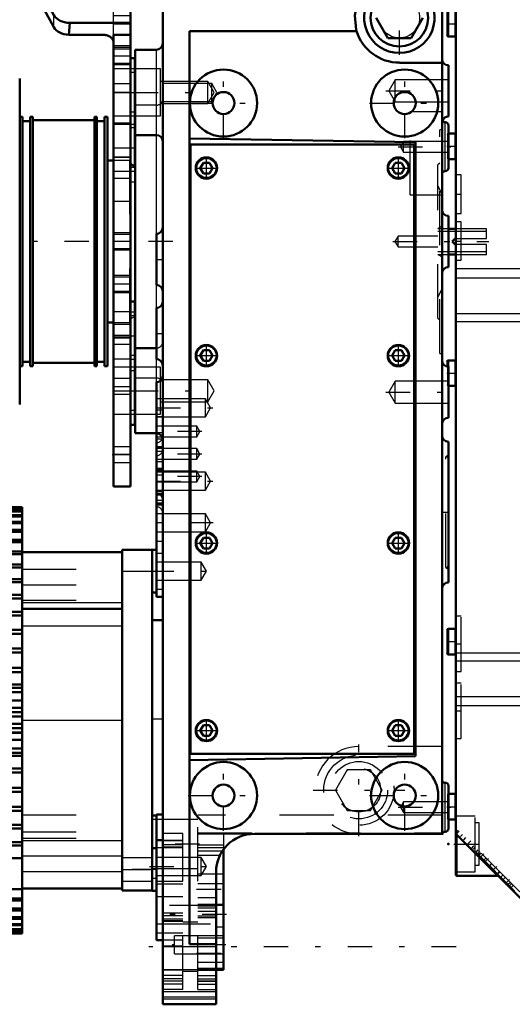
# Model space of a CAD drawing. Units: inches. Extents: x 14 to 182, y 16 to 170.
# Drawn here: x 66 to 75, y 124 to 143 of the extents above; entities that cross this region are included whole.
import ezdxf

# ---------------------------------------------------------------- set-up
doc = ezdxf.new("R2010")
doc.units = ezdxf.units.IN
doc.header["$MEASUREMENT"] = 0
doc.linetypes.add('Center', pattern=[1.5, 0.45, -0.5, 0.05, -0.5])
doc.linetypes.add('Dashed', pattern=[2, 1, -1])
for name, color, linetype, lineweight in [('2d ConnectionPoints', 7, 'Continuous', 50), ('AM_0', 7, 'Continuous', 50), ('AM_4', 3, 'Continuous', 25), ('AM_5', 3, 'Continuous', 25), ('AM_7', 7, 'Center', 25), ('AM_9', 6, 'Dashed', 25)]:
    doc.layers.add(name, color=color, linetype=linetype, lineweight=lineweight)

# ---------------------------------------------------------------- blocks, each defined once
blk = doc.blocks.new('92_SH4_L_L2_SPG_0_in_87WRK_1_1_GN_Wire_Rope_Hoist_900')
at = {"layer": 'AM_0'}
for p, q in [((65.915, 144.483), (65.915, 144.168)), ((65.915, 144.483), (66.348, 144.483)), ((67.529, 144.483), (68.238, 144.483)), ((68.238, 144.483), (68.238, 134.05)), ((65.915, 144.45), (65.92, 144.414)), ((66.821, 142.761), (65.936, 144.375)), ((65.917, 144.168), (65.915, 144.168)), ((65.959, 144.11), (66.821, 142.538)), ((67.115, 142.619), (67.097, 142.396)), ((67.115, 142.619), (68.238, 142.619)), ((67.097, 142.396), (67.726, 142.396)), ((68.238, 142.397), (67.923, 142.397)), ((67.923, 142.397), (67.923, 134.05)), ((68.316, 141.963), (68.238, 141.963)), ((68.316, 141.963), (68.316, 139.974)), ((68.316, 137.467), (68.238, 137.467)), ((68.316, 137.467), (68.316, 135.191)), ((68.238, 136.805), (67.923, 136.805)), ((68.238, 135.191), (68.316, 135.191)), ((68.238, 134.05), (67.923, 134.05))]:
    blk.add_line(p, q, dxfattribs=at)
for points in [[(65.917, 144.168), (65.925, 144.159), (65.936, 144.145)], [(65.959, 144.11), (65.952, 144.122), (65.946, 144.132), (65.939, 144.141), (65.936, 144.145)], [(67.726, 142.396), (67.743, 142.395), (67.76, 142.394), (67.777, 142.391), (67.793, 142.388), (67.809, 142.383), (67.824, 142.377), (67.839, 142.371), (67.852, 142.363), (67.865, 142.355), (67.877, 142.346), (67.887, 142.337), (67.896, 142.326), (67.904, 142.316), (67.911, 142.304), (67.916, 142.293), (67.92, 142.281), (67.922, 142.269), (67.923, 142.257)]]:
    blk.add_lwpolyline(points, dxfattribs=at)
for centre, major_axis, start_param, end_param in [((66.23, 144.455), (0.315, 0), 3.329521, 3.511013), ((67.115, 142.841), (0.315, 0), 3.511013, 4.712389), ((67.115, 142.618), (-0.315, 0), 0.36942, 1.51504)]:
    blk.add_ellipse(centre, major_axis=major_axis, ratio=0.706008, start_param=start_param, end_param=end_param, dxfattribs=at)
at = {"layer": 'AM_4'}
for p, q in [((65.92, 144.414), (68.238, 144.414)), ((65.936, 144.145), (65.936, 144.375)), ((66.821, 142.538), (66.821, 142.761)), ((68.238, 142.196), (67.923, 142.196)), ((68.238, 141.855), (67.923, 141.855)), ((68.316, 140.967), (68.238, 140.967)), ((68.316, 136.469), (68.238, 136.469)), ((68.316, 135.453), (68.238, 135.453)), ((68.238, 134.64), (67.923, 134.64))]:
    blk.add_line(p, q, dxfattribs=at)
at = {"layer": 'AM_5'}
for p, q in [((68.238, 142.16), (67.923, 142.16)), ((68.238, 141.845), (67.923, 141.845)), ((68.238, 138.735), (67.923, 138.735)), ((68.238, 138.42), (67.923, 138.42)), ((68.238, 137.947), (67.923, 137.947)), ((68.238, 137.632), (67.923, 137.632))]:
    blk.add_line(p, q, dxfattribs=at)
at = {"layer": 'AM_7'}
for p, q in [((68.253, 142.002), (67.907, 142.002)), ((67.907, 141.333), (68.32, 141.333)), ((67.907, 140.309), (68.32, 140.309)), ((68.253, 138.577), (67.907, 138.577)), ((68.253, 137.79), (67.907, 137.79)), ((67.907, 136.845), (68.253, 136.845)), ((68.234, 136.837), (68.32, 136.837)), ((67.907, 135.9), (68.253, 135.9)), ((67.907, 135.821), (68.32, 135.821)), ((67.907, 134.64), (68.253, 134.64))]:
    blk.add_line(p, q, dxfattribs=at)
at = {"layer": 'AM_9'}
for p, q in [((66.604, 144.483), (66.604, 144.168)), ((66.623, 144.483), (66.623, 144.168)), ((67.253, 144.168), (67.253, 144.483)), ((67.273, 144.168), (67.273, 144.483)), ((68.238, 144.168), (65.917, 144.168)), ((65.959, 144.11), (67.726, 144.11)), ((67.726, 144.168), (67.726, 142.396)), ((67.923, 142.397), (67.923, 143.971)), ((68.238, 142.75), (67.923, 142.75)), ((68.238, 142.593), (67.923, 142.593)), ((68.238, 142.192), (67.923, 142.192)), ((68.238, 142.133), (67.923, 142.133)), ((67.923, 141.871), (68.238, 141.871)), ((68.316, 141.766), (67.923, 141.766)), ((68.316, 141.7), (68.238, 141.7)), ((68.238, 141.49), (67.923, 141.49)), ((68.238, 141.333), (67.923, 141.333)), ((67.923, 140.9), (68.316, 140.9)), ((68.238, 140.762), (67.923, 140.762)), ((68.316, 140.742), (67.923, 140.742)), ((68.316, 140.676), (68.238, 140.676)), ((68.238, 140.136), (67.923, 140.136)), ((68.238, 140.131), (67.923, 140.131)), ((68.316, 139.943), (68.238, 139.943)), ((68.316, 139.974), (68.316, 139.679)), ((67.923, 139.876), (68.316, 139.876)), ((68.238, 139.739), (67.923, 139.739)), ((68.238, 139.679), (68.316, 139.679)), ((67.923, 139.325), (68.238, 139.325)), ((68.238, 138.708), (67.923, 138.708)), ((67.923, 138.446), (68.238, 138.446)), ((68.238, 137.921), (67.923, 137.921)), ((67.923, 137.659), (68.238, 137.659)), ((68.238, 137.278), (67.923, 137.278)), ((68.316, 137.27), (68.238, 137.27)), ((68.316, 137.205), (68.238, 137.205)), ((68.238, 137.047), (67.923, 137.047)), ((68.238, 136.677), (67.923, 136.677)), ((67.923, 136.412), (68.238, 136.412)), ((68.238, 136.404), (68.316, 136.404)), ((68.316, 136.254), (67.923, 136.254)), ((68.316, 136.19), (68.238, 136.19)), ((68.238, 136.046), (67.923, 136.046)), ((67.923, 135.754), (68.238, 135.754)), ((67.923, 135.388), (68.316, 135.388)), ((68.238, 134.786), (67.923, 134.786)), ((67.923, 134.494), (68.238, 134.494))]:
    blk.add_line(p, q, dxfattribs=at)
blk.add_arc((67.726, 143.971), 0.197, 0, 90, dxfattribs=at)
blk.add_ellipse((67.726, 143.971), major_axis=(-0.197, 0), ratio=0.708204, start_param=3.141593, end_param=4.712389, dxfattribs=at)
blk = doc.blocks.new('95_GK_SH4_YAL_0_in_87WRK_1_1_GN_Wire_Rope_Hoist_900')
at = {"layer": 'AM_0'}
for p, q in [((74.245, 126.874), (74.245, 143.311)), ((74.088, 142.818), (74.088, 142.385)), ((74.107, 142.366), (74.226, 142.366)), ((74.226, 140.574), (74.108, 140.574)), ((74.108, 140.102), (74.226, 140.102)), ((74.088, 136.362), (74.088, 136.267)), ((74.226, 136.381), (74.107, 136.381)), ((74.108, 135.909), (74.226, 135.909)), ((74.088, 131.401), (74.088, 130.968)), ((74.226, 131.421), (74.107, 131.421)), ((74.107, 130.948), (74.226, 130.948)), ((74.226, 128.37), (74.108, 128.37)), ((74.108, 127.897), (74.226, 127.897)), ((76.711, 125.169), (74.251, 127.629)), ((74.265, 126.854), (75.026, 126.854))]:
    blk.add_line(p, q, dxfattribs=at)
blk.add_lwpolyline([(74.245, 127.643), (74.246, 127.636), (74.25, 127.63), (74.251, 127.629)], dxfattribs=at)
for centre, start, end in [((74.107, 142.385), 180, 270), ((74.226, 142.346), 0, 90), ((74.226, 140.594), 270, 0), ((74.226, 140.082), 0, 90), ((74.107, 136.362), 90, 180), ((74.226, 136.401), 270, 0), ((74.226, 135.889), 360, 90), ((74.107, 131.401), 90, 180), ((74.226, 131.44), 270, 0), ((74.107, 130.968), 180, 270), ((74.226, 130.929), 0, 90), ((74.226, 128.389), 270, 0), ((74.226, 127.877), 360, 90), ((74.265, 126.874), 180, 270)]:
    blk.add_arc(centre, 0.0197, start, end, dxfattribs=at)
at = {"layer": 'AM_4'}
for p, q in [((74.107, 142.838), (74.107, 142.366)), ((74.226, 142.838), (74.226, 142.366)), ((74.226, 140.574), (74.226, 140.102)), ((74.245, 138.076), (77.237, 138.076)), ((74.245, 137.909), (77.237, 137.909)), ((74.245, 137.249), (77.237, 137.249)), ((74.245, 137.101), (77.237, 137.101)), ((74.107, 136.381), (74.107, 136.265)), ((74.226, 136.381), (74.226, 135.909)), ((74.107, 131.421), (74.107, 130.948)), ((74.226, 131.421), (74.226, 130.948)), ((74.245, 130.977), (77.237, 130.977)), ((74.245, 130.829), (77.237, 130.829)), ((74.245, 130.169), (77.237, 130.169)), ((74.245, 130.002), (77.237, 130.002)), ((74.226, 128.37), (74.226, 127.897)), ((74.265, 127.615), (74.265, 126.854))]:
    blk.add_line(p, q, dxfattribs=at)
at = {"layer": 'AM_7'}
for p, q in [((74.08, 142.602), (74.253, 142.602)), ((74.08, 140.338), (74.253, 140.338)), ((74.24, 139.452), (74.349, 139.452)), ((74.24, 138.586), (74.349, 138.586)), ((74.08, 136.145), (74.253, 136.145)), ((74.08, 131.185), (74.253, 131.185)), ((74.24, 131.145), (74.349, 131.145)), ((74.24, 129.905), (74.349, 129.905)), ((74.08, 128.133), (74.253, 128.133)), ((74.206, 127.444), (75.072, 127.444)), ((74.459, 127.443), (74.52, 127.505)), ((74.702, 127.2), (74.763, 127.261)), ((74.784, 127.118), (74.846, 127.179)), ((74.937, 126.965), (74.999, 127.026)), ((75.173, 126.729), (75.234, 126.791))]:
    blk.add_line(p, q, dxfattribs=at)
at = {"layer": 'AM_9'}
for p, q in [((74.088, 140.555), (74.088, 140.122)), ((74.107, 140.574), (74.107, 140.102)), ((74.344, 139.807), (74.245, 139.807)), ((74.344, 139.098), (74.344, 139.807)), ((74.245, 139.098), (74.344, 139.098)), ((74.344, 138.94), (74.245, 138.94)), ((74.344, 138.232), (74.344, 138.94)), ((74.245, 138.232), (74.344, 138.232)), ((74.088, 136.267), (74.088, 135.929)), ((74.107, 136.265), (74.107, 135.909)), ((74.344, 131.657), (74.245, 131.657)), ((74.344, 130.633), (74.344, 131.657)), ((74.245, 130.633), (74.344, 130.633)), ((74.344, 130.417), (74.245, 130.417)), ((74.344, 129.393), (74.344, 130.417)), ((74.245, 129.393), (74.344, 129.393)), ((74.088, 128.35), (74.088, 127.917)), ((74.107, 128.37), (74.107, 127.897)), ((74.6, 127.956), (74.245, 127.956)), ((74.6, 126.933), (74.6, 127.956)), ((74.678, 127.838), (74.6, 127.838)), ((74.678, 127.051), (74.678, 127.838)), ((74.29, 127.701), (74.245, 127.656)), ((74.307, 127.684), (74.251, 127.629)), ((74.265, 127.676), (74.265, 127.615)), ((76.842, 125.149), (74.29, 127.701)), ((74.369, 127.621), (74.328, 127.58)), ((76.745, 125.163), (74.328, 127.58)), ((74.426, 127.564), (74.385, 127.523)), ((74.538, 127.37), (74.58, 127.411)), ((74.603, 127.388), (74.562, 127.346)), ((74.653, 127.338), (74.612, 127.296)), ((74.688, 127.303), (74.647, 127.261)), ((74.709, 127.282), (74.667, 127.24)), ((74.763, 127.144), (74.805, 127.186)), ((74.6, 127.051), (74.678, 127.051)), ((74.905, 127.086), (74.864, 127.044)), ((74.245, 126.933), (74.6, 126.933)), ((75.013, 126.895), (75.054, 126.937)), ((75.017, 126.891), (75.058, 126.932)), ((75.026, 126.854), (75.033, 126.854)), ((75.033, 126.875), (75.033, 126.854)), ((75.118, 126.873), (75.077, 126.831)), ((75.159, 126.832), (75.117, 126.791)), ((75.255, 126.736), (75.213, 126.695)), ((75.234, 126.674), (75.276, 126.715)), ((75.31, 126.681), (75.269, 126.639))]:
    blk.add_line(p, q, dxfattribs=at)
for centre, start, end in [((74.107, 140.555), 90, 180), ((74.107, 140.122), 180, 270), ((74.107, 135.929), 180, 270), ((74.107, 128.35), 90, 180), ((74.107, 127.917), 180, 270)]:
    blk.add_arc(centre, 0.0197, start, end, dxfattribs=at)
blk = doc.blocks.new('96_SH3_20_H33_50HZ_400V_M_0_in_87WRK_1_1_GN_Wire_Rope_Hoist_900')
at = {"layer": 'AM_0'}
for p, q in [((58.651, 133.746), (50.569, 133.588)), ((58.651, 125.714), (58.651, 133.746)), ((66.234, 133.667), (58.651, 133.667)), ((58.651, 133.667), (66.234, 133.667)), ((58.651, 133.653), (66.234, 133.653)), ((58.651, 133.646), (66.234, 133.646)), ((58.651, 133.603), (66.234, 133.603)), ((58.651, 133.589), (66.234, 133.589)), ((66.234, 129.132), (66.234, 133.667)), ((58.651, 133.519), (66.234, 133.519)), ((58.651, 133.497), (66.234, 133.497)), ((58.651, 133.4), (66.234, 133.4)), ((58.651, 133.371), (66.234, 133.371)), ((58.651, 133.248), (66.234, 133.248)), ((58.651, 133.212), (66.234, 133.212)), ((58.651, 133.064), (66.234, 133.064)), ((58.651, 133.022), (66.234, 133.022)), ((49.99, 126.463), (49.99, 132.997)), ((58.651, 132.85), (66.234, 132.85)), ((66.234, 132.84), (68.084, 132.84)), ((68.084, 132.878), (68.636, 132.878)), ((68.084, 126.583), (68.084, 132.878)), ((68.636, 126.58), (68.636, 132.88)), ((68.714, 132.88), (68.636, 132.88)), ((58.651, 132.801), (66.234, 132.801)), ((58.651, 132.608), (66.234, 132.608)), ((58.651, 132.553), (66.234, 132.553)), ((58.651, 132.339), (66.234, 132.339)), ((58.651, 132.28), (66.234, 132.28)), ((68.636, 132.092), (68.714, 132.092)), ((58.651, 132.047), (66.234, 132.047)), ((58.651, 131.983), (66.234, 131.983)), ((49.99, 131.877), (49.95, 131.877)), ((49.95, 129.927), (49.95, 131.876)), ((58.651, 131.734), (66.234, 131.734)), ((66.234, 131.789), (68.084, 131.789)), ((58.651, 131.666), (66.234, 131.666)), ((58.651, 131.403), (66.234, 131.403)), ((58.651, 131.331), (66.234, 131.331)), ((58.651, 131.056), (66.234, 131.056)), ((58.651, 130.982), (66.234, 130.982)), ((58.651, 130.698), (66.234, 130.698)), ((58.651, 130.621), (66.234, 130.621)), ((58.651, 130.39), (66.234, 130.39)), ((58.651, 130.331), (66.234, 130.331)), ((58.651, 130.253), (66.234, 130.253)), ((58.651, 130.096), (66.234, 130.096)), ((49.95, 129.927), (49.99, 129.927)), ((58.651, 129.962), (66.234, 129.962)), ((58.651, 129.958), (66.234, 129.958)), ((58.651, 129.88), (66.234, 129.88)), ((58.651, 129.799), (66.234, 129.799)), ((58.651, 129.664), (66.234, 129.664)), ((58.651, 129.584), (66.234, 129.584)), ((49.95, 127.584), (49.95, 129.533)), ((49.95, 129.533), (49.99, 129.533)), ((58.651, 129.505), (66.234, 129.505)), ((58.651, 129.501), (66.234, 129.501)), ((58.651, 129.367), (66.234, 129.367)), ((58.651, 129.21), (66.234, 129.21)), ((58.651, 129.132), (66.234, 129.132)), ((58.651, 129.073), (66.234, 129.073)), ((66.234, 125.793), (66.234, 129.129)), ((58.651, 128.842), (66.234, 128.842)), ((58.651, 128.765), (66.234, 128.765)), ((58.651, 128.481), (66.234, 128.481)), ((58.651, 128.407), (66.234, 128.407)), ((58.651, 128.132), (66.234, 128.132)), ((58.651, 128.06), (66.234, 128.06)), ((58.651, 127.797), (66.234, 127.797)), ((58.651, 127.729), (66.234, 127.729)), ((49.95, 127.583), (49.99, 127.583)), ((58.651, 127.48), (66.234, 127.48)), ((58.651, 127.416), (66.234, 127.416)), ((68.714, 127.368), (68.636, 127.368)), ((58.651, 127.183), (66.234, 127.183)), ((58.651, 126.612), (66.234, 126.612)), ((66.234, 126.62), (68.084, 126.62)), ((68.084, 126.583), (68.636, 126.583)), ((68.636, 126.58), (68.714, 126.58)), ((58.651, 126.44), (66.234, 126.44)), ((58.651, 126.398), (66.234, 126.398)), ((58.651, 126.25), (66.234, 126.25)), ((58.651, 126.214), (66.234, 126.214)), ((58.651, 126.091), (66.234, 126.091)), ((58.651, 126.061), (66.234, 126.061)), ((58.651, 125.964), (66.234, 125.964)), ((58.651, 125.942), (66.234, 125.942)), ((50.569, 125.872), (58.651, 125.714)), ((58.651, 125.872), (66.234, 125.872)), ((58.651, 125.857), (66.234, 125.857)), ((58.651, 125.815), (66.234, 125.815)), ((58.651, 125.808), (66.234, 125.808)), ((58.651, 125.793), (66.234, 125.793)), ((58.651, 125.793), (66.234, 125.793))]:
    blk.add_line(p, q, dxfattribs=at)
for centre, start, end in [((50.58, 132.997), 91.1201, 180), ((50.58, 126.463), 180, 268.8799)]:
    blk.add_arc(centre, 0.591, start, end, dxfattribs=at)
at = {"layer": 'AM_4'}
for p, q in [((50.569, 125.872), (50.569, 133.588)), ((68.084, 132.484), (68.636, 132.484)), ((66.234, 131.907), (68.084, 131.907)), ((49.95, 131.876), (49.99, 131.876)), ((66.234, 131.474), (68.084, 131.474)), ((49.95, 130.016), (49.99, 130.016)), ((66.234, 129.73), (68.084, 129.73)), ((49.95, 129.444), (49.99, 129.444)), ((49.95, 127.584), (49.99, 127.584)), ((66.234, 127.509), (68.084, 127.509)), ((66.234, 127.228), (68.084, 127.228)), ((66.234, 126.935), (68.084, 126.935)), ((68.084, 126.976), (68.636, 126.976))]:
    blk.add_line(p, q, dxfattribs=at)
at = {"layer": 'AM_7'}
for p, q in [((49.557, 129.73), (59.084, 129.73)), ((68.718, 126.974), (68.057, 126.974))]:
    blk.add_line(p, q, dxfattribs=at)
at = {"layer": 'AM_9'}
for p, q in [((58.651, 133.653), (66.234, 133.653)), ((58.651, 133.645), (66.234, 133.645)), ((58.651, 133.603), (66.234, 133.603)), ((58.651, 133.588), (66.234, 133.588)), ((58.651, 133.518), (66.234, 133.518)), ((58.651, 133.496), (66.234, 133.496)), ((58.651, 133.399), (66.234, 133.399)), ((58.651, 133.37), (66.234, 133.37)), ((58.651, 133.247), (66.234, 133.247)), ((58.651, 133.211), (66.234, 133.211)), ((58.651, 133.062), (66.234, 133.062)), ((58.651, 133.02), (66.234, 133.02)), ((58.651, 132.859), (66.234, 132.859)), ((58.651, 132.853), (66.234, 132.853)), ((58.651, 132.852), (66.234, 132.852)), ((58.651, 132.848), (66.234, 132.848)), ((58.651, 132.837), (66.234, 132.837)), ((58.651, 132.837), (66.234, 132.837)), ((58.651, 132.818), (66.234, 132.818)), ((58.651, 132.818), (66.234, 132.818)), ((58.651, 132.787), (66.234, 132.787)), ((58.651, 132.787), (66.234, 132.787)), ((58.651, 132.756), (66.234, 132.756)), ((58.651, 132.755), (66.234, 132.755)), ((58.651, 132.71), (66.234, 132.71)), ((58.651, 132.709), (66.234, 132.709)), ((58.651, 132.666), (66.234, 132.666)), ((58.651, 132.665), (66.234, 132.665)), ((50.029, 132.511), (49.99, 132.511)), ((50.029, 132.511), (49.99, 132.511)), ((50.029, 126.949), (50.029, 132.511)), ((58.651, 132.605), (66.234, 132.605)), ((58.651, 132.604), (66.234, 132.604)), ((58.651, 132.549), (66.234, 132.549)), ((58.651, 132.548), (66.234, 132.548)), ((58.651, 132.474), (66.234, 132.474)), ((58.651, 132.473), (66.234, 132.473)), ((66.234, 132.525), (68.084, 132.525)), ((50.029, 132.433), (49.99, 132.433)), ((58.651, 132.407), (66.234, 132.407)), ((58.651, 132.406), (66.234, 132.406)), ((58.651, 132.319), (66.234, 132.319)), ((58.651, 132.317), (66.234, 132.317)), ((58.651, 132.277), (66.234, 132.277)), ((50.029, 132.195), (49.99, 132.195)), ((50.029, 132.117), (49.99, 132.117)), ((58.651, 132.241), (66.234, 132.241)), ((58.651, 132.239), (66.234, 132.239)), ((58.651, 132.14), (66.234, 132.14)), ((66.234, 132.232), (68.084, 132.232)), ((58.651, 132.052), (66.234, 132.052)), ((58.651, 132.044), (66.234, 132.044)), ((58.651, 131.98), (66.234, 131.98)), ((58.651, 131.939), (66.234, 131.939)), ((66.234, 131.951), (68.084, 131.951)), ((49.95, 131.798), (49.99, 131.798)), ((58.651, 131.842), (66.234, 131.842)), ((58.651, 131.731), (66.234, 131.731)), ((49.95, 131.56), (49.99, 131.56)), ((58.651, 131.718), (66.234, 131.718)), ((58.651, 131.716), (66.234, 131.716)), ((58.651, 131.663), (66.234, 131.663)), ((58.651, 131.613), (66.234, 131.613)), ((58.651, 131.611), (66.234, 131.611)), ((49.95, 131.482), (49.99, 131.482)), ((58.651, 131.479), (66.234, 131.479)), ((58.651, 131.477), (66.234, 131.477)), ((58.651, 131.4), (66.234, 131.4)), ((58.651, 131.366), (66.234, 131.366)), ((58.651, 131.364), (66.234, 131.364)), ((49.99, 131.239), (49.95, 131.239)), ((49.95, 131.238), (49.99, 131.238)), ((58.651, 131.328), (66.234, 131.328)), ((58.651, 131.225), (66.234, 131.225)), ((58.651, 131.223), (66.234, 131.223)), ((49.95, 131.16), (49.99, 131.16)), ((58.651, 131.105), (66.234, 131.105)), ((58.651, 131.103), (66.234, 131.103)), ((58.651, 131.053), (66.234, 131.053)), ((49.95, 130.919), (49.99, 130.919)), ((49.95, 130.842), (49.99, 130.842)), ((58.651, 130.979), (66.234, 130.979)), ((58.651, 130.957), (66.234, 130.957)), ((58.651, 130.954), (66.234, 130.954)), ((58.651, 130.832), (66.234, 130.832)), ((58.651, 130.83), (66.234, 130.83)), ((58.651, 130.695), (66.234, 130.695)), ((58.651, 130.677), (66.234, 130.677)), ((58.651, 130.675), (66.234, 130.675)), ((49.99, 130.588), (49.95, 130.588)), ((49.95, 130.584), (49.99, 130.584)), ((49.95, 130.51), (49.99, 130.51)), ((58.651, 130.618), (66.234, 130.618)), ((58.651, 130.548), (66.234, 130.548)), ((58.651, 130.546), (66.234, 130.546)), ((58.651, 130.387), (66.234, 130.387)), ((58.651, 130.328), (66.234, 130.328)), ((49.95, 130.252), (49.99, 130.252)), ((49.95, 130.183), (49.99, 130.183)), ((58.651, 130.257), (66.234, 130.257)), ((58.651, 130.255), (66.234, 130.255)), ((58.651, 130.25), (66.234, 130.25)), ((58.651, 130.093), (66.234, 130.093)), ((49.95, 130.032), (49.99, 130.032)), ((49.95, 130.021), (49.99, 130.021)), ((49.95, 129.994), (49.99, 129.994)), ((49.95, 129.988), (49.99, 129.988)), ((49.95, 129.969), (49.99, 129.969)), ((50.029, 130.014), (49.99, 130.014)), ((50.029, 130.006), (49.99, 130.006)), ((50.029, 129.997), (49.99, 129.997)), ((50.029, 129.927), (49.99, 129.927)), ((58.651, 129.959), (66.234, 129.959)), ((58.651, 129.955), (66.234, 129.955)), ((58.651, 129.877), (66.234, 129.877)), ((58.651, 129.796), (66.234, 129.796)), ((58.651, 129.662), (66.234, 129.662)), ((58.651, 129.581), (66.234, 129.581)), ((49.95, 129.491), (49.99, 129.491)), ((49.95, 129.472), (49.99, 129.472)), ((49.95, 129.466), (49.99, 129.466)), ((49.95, 129.44), (49.99, 129.44)), ((49.95, 129.428), (49.99, 129.428)), ((50.029, 129.533), (49.99, 129.533)), ((50.029, 129.463), (49.99, 129.463)), ((49.99, 129.455), (50.029, 129.455)), ((50.029, 129.447), (49.99, 129.447)), ((58.651, 129.502), (66.234, 129.502)), ((58.651, 129.498), (66.234, 129.498)), ((58.651, 129.364), (66.234, 129.364)), ((66.234, 129.364), (66.234, 129.38)), ((49.95, 129.277), (49.99, 129.277)), ((49.95, 129.208), (49.99, 129.208)), ((58.651, 129.207), (66.234, 129.207)), ((58.651, 129.205), (66.234, 129.205)), ((58.651, 129.203), (66.234, 129.203)), ((58.651, 129.129), (66.234, 129.129)), ((58.651, 129.071), (66.234, 129.071)), ((49.95, 128.951), (49.99, 128.951)), ((49.95, 128.876), (49.99, 128.876)), ((49.95, 128.872), (49.99, 128.872)), ((58.651, 128.914), (66.234, 128.914)), ((58.651, 128.912), (66.234, 128.912)), ((58.651, 128.839), (66.234, 128.839)), ((58.651, 128.785), (66.234, 128.785)), ((58.651, 128.783), (66.234, 128.783)), ((58.651, 128.762), (66.234, 128.762)), ((49.95, 128.618), (49.99, 128.618)), ((49.95, 128.541), (49.99, 128.541)), ((58.651, 128.631), (66.234, 128.631)), ((58.651, 128.628), (66.234, 128.628)), ((58.651, 128.506), (66.234, 128.506)), ((58.651, 128.504), (66.234, 128.504)), ((58.651, 128.478), (66.234, 128.478)), ((49.95, 128.3), (49.99, 128.3)), ((58.651, 128.404), (66.234, 128.404)), ((58.651, 128.357), (66.234, 128.357)), ((58.651, 128.355), (66.234, 128.355)), ((49.95, 128.222), (49.99, 128.222)), ((49.95, 128.221), (49.99, 128.221)), ((58.651, 128.238), (66.234, 128.238)), ((58.651, 128.235), (66.234, 128.235)), ((58.651, 128.129), (66.234, 128.129)), ((58.651, 128.096), (66.234, 128.096)), ((58.651, 128.094), (66.234, 128.094)), ((49.95, 127.978), (49.99, 127.978)), ((58.651, 128.057), (66.234, 128.057)), ((58.651, 127.983), (66.234, 127.983)), ((58.651, 127.981), (66.234, 127.981)), ((66.234, 127.986), (68.084, 127.986)), ((49.95, 127.9), (49.99, 127.9)), ((58.651, 127.85), (66.234, 127.85)), ((58.651, 127.848), (66.234, 127.848)), ((58.651, 127.794), (66.234, 127.794)), ((58.651, 127.744), (66.234, 127.744)), ((58.651, 127.742), (66.234, 127.742)), ((58.651, 127.726), (66.234, 127.726)), ((49.95, 127.662), (49.99, 127.662)), ((58.651, 127.618), (66.234, 127.618)), ((66.234, 127.671), (68.084, 127.671)), ((66.234, 127.553), (68.084, 127.553)), ((58.651, 127.521), (66.234, 127.521)), ((58.651, 127.477), (66.234, 127.477)), ((58.651, 127.413), (66.234, 127.413)), ((58.651, 127.408), (66.234, 127.408)), ((50.029, 127.343), (49.99, 127.343)), ((50.029, 127.265), (49.99, 127.265)), ((58.651, 127.32), (66.234, 127.32)), ((58.651, 127.221), (66.234, 127.221)), ((58.651, 127.219), (66.234, 127.219)), ((58.651, 127.181), (66.234, 127.181)), ((68.636, 127.191), (68.084, 127.191)), ((50.029, 127.028), (49.99, 127.028)), ((58.651, 127.143), (66.234, 127.143)), ((58.651, 127.141), (66.234, 127.141)), ((58.651, 127.121), (66.234, 127.121)), ((58.651, 127.054), (66.234, 127.054)), ((58.651, 127.053), (66.234, 127.053)), ((50.029, 126.949), (49.99, 126.949)), ((49.99, 126.949), (50.029, 126.949)), ((58.651, 126.987), (66.234, 126.987)), ((58.651, 126.986), (66.234, 126.986)), ((58.651, 126.912), (66.234, 126.912)), ((58.651, 126.911), (66.234, 126.911)), ((58.651, 126.907), (66.234, 126.907)), ((58.651, 126.856), (66.234, 126.856)), ((58.651, 126.855), (66.234, 126.855)), ((58.651, 126.853), (66.234, 126.853)), ((58.651, 126.795), (66.234, 126.795)), ((58.651, 126.795), (66.234, 126.795)), ((58.651, 126.751), (66.234, 126.751)), ((58.651, 126.751), (66.234, 126.751)), ((58.651, 126.705), (66.234, 126.705)), ((58.651, 126.705), (66.234, 126.705)), ((58.651, 126.674), (66.234, 126.674)), ((58.651, 126.673), (66.234, 126.673)), ((58.651, 126.659), (66.234, 126.659)), ((58.651, 126.643), (66.234, 126.643)), ((58.651, 126.642), (66.234, 126.642)), ((68.084, 126.758), (68.636, 126.758)), ((58.651, 126.623), (66.234, 126.623)), ((58.651, 126.623), (66.234, 126.623)), ((58.651, 126.61), (66.234, 126.61)), ((58.651, 126.608), (66.234, 126.608)), ((58.651, 126.608), (66.234, 126.608)), ((58.651, 126.601), (66.234, 126.601)), ((58.651, 126.439), (66.234, 126.439)), ((58.651, 126.396), (66.234, 126.396)), ((58.651, 126.248), (66.234, 126.248)), ((58.651, 126.212), (66.234, 126.212)), ((58.651, 126.089), (66.234, 126.089)), ((58.651, 126.06), (66.234, 126.06)), ((58.651, 125.963), (66.234, 125.963)), ((58.651, 125.941), (66.234, 125.941)), ((58.651, 125.872), (66.234, 125.872)), ((58.651, 125.857), (66.234, 125.857)), ((58.651, 125.815), (66.234, 125.815)), ((58.651, 125.807), (66.234, 125.807))]:
    blk.add_line(p, q, dxfattribs=at)
blk = doc.blocks.new('97_SH4_20_H33_50HZ_400V_0_in_87WRK_1_1_GN_Wire_Rope_Hoist_900')
at = {"layer": 'AM_0'}
for p, q in [((68.832, 124.482), (68.832, 143.577)), ((73.99, 127.612), (73.99, 143.577)), ((72.771, 142.711), (72.987, 142.337)), ((73.418, 142.337), (73.634, 142.711)), ((69.325, 142.465), (69.325, 125.594)), ((72.411, 142.465), (69.325, 142.465)), ((72.411, 142.465), (72.405, 142.486)), ((72.987, 142.337), (73.418, 142.337)), ((68.714, 142.12), (68.321, 142.12)), ((68.321, 135.033), (68.321, 142.12)), ((73.202, 141.882), (73.99, 141.882)), ((74.108, 140.888), (74.108, 141.833)), ((66.191, 135.565), (66.191, 141.589)), ((66.242, 140.88), (66.191, 140.88)), ((66.242, 136.274), (66.242, 140.88)), ((66.384, 136.274), (66.384, 140.88)), ((66.435, 140.88), (66.384, 140.88)), ((66.435, 136.274), (66.435, 140.88)), ((67.569, 136.274), (67.569, 140.88)), ((67.616, 140.88), (67.569, 140.88)), ((67.616, 136.274), (67.616, 140.88)), ((67.758, 136.274), (67.758, 140.88)), ((67.809, 140.88), (67.758, 140.88)), ((67.809, 136.274), (67.809, 140.88)), ((66.384, 140.801), (66.242, 140.801)), ((67.569, 140.821), (66.435, 140.821)), ((67.758, 140.801), (67.616, 140.801)), ((74.108, 139.935), (74.108, 140.722)), ((68.321, 140.545), (68.714, 140.545)), ((73.498, 140.411), (69.325, 140.484)), ((69.344, 140.368), (69.344, 129.108)), ((73.478, 140.368), (69.344, 140.368)), ((73.478, 129.108), (73.478, 140.368)), ((73.498, 129.065), (73.498, 140.411)), ((67.923, 140.073), (67.809, 140.073)), ((69.583, 140.033), (69.526, 139.935)), ((69.526, 139.935), (69.583, 139.837)), ((69.583, 140.033), (69.696, 140.033)), ((69.753, 139.935), (69.696, 140.033)), ((69.696, 139.837), (69.753, 139.935)), ((73.126, 140.033), (73.069, 139.935)), ((73.069, 139.935), (73.126, 139.837)), ((73.126, 140.033), (73.24, 140.033)), ((73.296, 139.935), (73.24, 140.033)), ((73.24, 139.837), (73.296, 139.935)), ((69.583, 139.837), (69.696, 139.837)), ((73.126, 139.837), (73.24, 139.837)), ((74.108, 138.104), (74.108, 139.049)), ((68.714, 137.774), (68.714, 138.719)), ((74.245, 138.813), (74.108, 138.813)), ((74.18, 138.577), (74.235, 138.632)), ((74.235, 138.522), (74.18, 138.577)), ((74.235, 138.632), (74.245, 138.632)), ((74.245, 138.522), (74.235, 138.522)), ((74.108, 138.34), (74.245, 138.34)), ((68.714, 136.404), (68.714, 137.349)), ((67.809, 137.081), (67.923, 137.081)), ((68.714, 136.608), (68.321, 136.608)), ((69.583, 136.569), (69.526, 136.47)), ((69.526, 136.47), (69.583, 136.372)), ((69.583, 136.569), (69.696, 136.569)), ((69.753, 136.47), (69.696, 136.569)), ((69.696, 136.372), (69.753, 136.47)), ((73.126, 136.569), (73.069, 136.47)), ((73.069, 136.47), (73.126, 136.372)), ((73.126, 136.569), (73.24, 136.569)), ((73.296, 136.47), (73.24, 136.569)), ((73.24, 136.372), (73.296, 136.47)), ((66.242, 136.352), (66.384, 136.352)), ((66.435, 136.333), (67.569, 136.333)), ((67.616, 136.352), (67.758, 136.352)), ((69.583, 136.372), (69.696, 136.372)), ((73.126, 136.372), (73.24, 136.372)), ((66.191, 136.274), (66.242, 136.274)), ((66.384, 136.274), (66.435, 136.274)), ((67.569, 136.274), (67.616, 136.274)), ((67.758, 136.274), (67.809, 136.274)), ((74.108, 135.32), (74.108, 136.265)), ((68.714, 132.014), (68.714, 135.978)), ((68.321, 135.033), (68.714, 135.033)), ((74.108, 132.277), (74.108, 134.876)), ((68.714, 133.969), (68.832, 133.969)), ((69.583, 133.104), (69.526, 133.006)), ((69.526, 133.006), (69.583, 132.907)), ((69.583, 133.104), (69.696, 133.104)), ((69.753, 133.006), (69.696, 133.104)), ((69.696, 132.907), (69.753, 133.006)), ((73.126, 133.104), (73.069, 133.006)), ((73.069, 133.006), (73.126, 132.907)), ((73.126, 133.104), (73.24, 133.104)), ((73.296, 133.006), (73.24, 133.104)), ((73.24, 132.907), (73.296, 133.006)), ((69.583, 132.907), (69.696, 132.907)), ((73.126, 132.907), (73.24, 132.907)), ((68.714, 132.014), (68.832, 132.014)), ((68.832, 131.581), (68.636, 131.581)), ((69.583, 129.64), (69.526, 129.541)), ((69.583, 129.64), (69.696, 129.64)), ((69.753, 129.541), (69.696, 129.64)), ((73.126, 129.64), (73.069, 129.541)), ((73.126, 129.64), (73.24, 129.64)), ((73.296, 129.541), (73.24, 129.64)), ((69.526, 129.541), (69.583, 129.443)), ((69.583, 129.443), (69.696, 129.443)), ((69.696, 129.443), (69.753, 129.541)), ((73.069, 129.541), (73.126, 129.443)), ((73.126, 129.443), (73.24, 129.443)), ((73.24, 129.443), (73.296, 129.541)), ((69.325, 128.992), (73.498, 129.065)), ((69.344, 129.108), (73.478, 129.108)), ((74.108, 127.73), (74.108, 128.518)), ((68.636, 127.971), (68.714, 127.971)), ((68.714, 127.987), (68.832, 127.987)), ((68.714, 125.666), (68.714, 127.987)), ((73.99, 127.632), (70.525, 127.632)), ((68.832, 127.516), (68.714, 127.516)), ((69.954, 125.117), (69.954, 127.343)), ((69.817, 126.923), (69.817, 124.482)), ((68.714, 125.666), (68.832, 125.666)), ((69.325, 125.594), (69.817, 125.594)), ((69.817, 125.117), (69.954, 125.117)), ((68.832, 124.482), (69.817, 124.482))]:
    blk.add_line(p, q, dxfattribs=at)
blk.add_lwpolyline([(72.405, 142.486), (72.382, 142.754), (72.405, 142.888)], dxfattribs=at)
for centre, radius in [((73.202, 142.711), 0.531), ((69.954, 141.136), 0.62), ((73.301, 141.136), 0.62), ((69.954, 141.136), 0.203), ((73.301, 141.136), 0.203), ((69.639, 139.935), 0.197), ((73.183, 139.935), 0.197), ((69.639, 136.47), 0.197), ((73.183, 136.47), 0.197), ((69.639, 133.006), 0.197), ((73.183, 133.006), 0.197), ((69.639, 129.541), 0.197), ((73.183, 129.541), 0.197), ((69.954, 128.34), 0.62), ((73.301, 128.34), 0.62), ((69.954, 128.34), 0.203), ((73.301, 128.34), 0.203)]:
    blk.add_circle(centre, radius, dxfattribs=at)
for centre, radius, start, end in [((73.202, 142.711), 0.65, 133.6495, 46.3505), ((73.202, 142.711), 0.828, 197.2499, 270), ((68.714, 142.238), 0.118, 270, 360), ((74.108, 141.951), 0.118, 180, 270), ((74.049, 140.84), 0.0591, 180, 270), ((74.108, 140.77), 0.118, 90, 159.4057), ((74.049, 140.722), 0.0591, 0, 90), ((68.714, 140.427), 0.118, 0, 90), ((68.321, 140.073), 0.0984, 212.597, 270), ((74.049, 139.935), 0.0591, 270, 0), ((74.049, 139.817), 0.0591, 90, 180), ((74.108, 139.167), 0.118, 180, 270), ((68.714, 138.837), 0.118, 270, 360), ((74.108, 137.986), 0.118, 90, 180), ((68.714, 137.656), 0.118, 0, 90), ((68.714, 137.467), 0.118, 270, 0), ((68.321, 137.081), 0.0984, 90, 92.4347), ((68.714, 136.286), 0.118, 0, 90), ((74.108, 136.383), 0.118, 180, 270), ((68.714, 136.096), 0.118, 270, 0), ((74.108, 135.202), 0.118, 90, 180), ((68.714, 134.915), 0.118, 0, 90), ((74.108, 134.994), 0.118, 180, 270), ((74.108, 132.159), 0.118, 90, 180), ((74.049, 128.636), 0.0591, 180, 270), ((74.049, 128.518), 0.0591, 0, 90), ((74.049, 127.73), 0.0591, 270, 0), ((70.525, 126.923), 0.709, 90, 180), ((74.049, 127.612), 0.0591, 90, 180)]:
    blk.add_arc(centre, radius, start, end, dxfattribs=at)
at = {"layer": 'AM_4'}
for p, q in [((68.714, 138.719), (68.714, 142.12)), ((74.049, 139.876), (74.049, 140.781)), ((68.714, 137.349), (68.714, 137.774)), ((68.714, 135.978), (68.714, 136.404)), ((68.714, 134.373), (68.832, 134.373)), ((68.714, 133.795), (68.832, 133.795)), ((68.714, 133.043), (68.832, 133.043)), ((68.714, 132.152), (68.832, 132.152)), ((74.049, 127.671), (74.049, 128.577)), ((68.714, 127.378), (68.832, 127.378)), ((68.714, 126.473), (68.832, 126.473)), ((69.954, 125.909), (69.817, 125.909)), ((68.832, 125.127), (69.817, 125.127))]:
    blk.add_line(p, q, dxfattribs=at)
for centre in [(69.639, 139.935), (73.183, 139.935), (69.639, 136.47), (73.183, 136.47), (69.639, 133.006), (73.183, 133.006), (69.639, 129.541), (73.183, 129.541)]:
    blk.add_circle(centre, 0.177, dxfattribs=at)
at = {"layer": 'AM_7'}
for p, q in [((73.202, 142.028), (73.202, 143.393)), ((69.954, 140.485), (69.954, 141.787)), ((73.301, 140.485), (73.301, 141.787)), ((68.295, 141.333), (69.885, 141.333)), ((72.952, 141.361), (74.163, 141.361)), ((69.303, 141.136), (70.606, 141.136)), ((72.65, 141.136), (73.952, 141.136)), ((73.18, 140.329), (74.152, 140.329)), ((69.639, 139.728), (69.639, 140.142)), ((73.183, 139.728), (73.183, 140.142)), ((69.433, 139.935), (69.846, 139.935)), ((72.976, 139.935), (73.389, 139.935)), ((73.081, 138.577), (74.855, 138.577)), ((68.708, 138.247), (68.838, 138.247)), ((68.708, 136.876), (68.838, 136.876)), ((69.639, 136.264), (69.639, 136.677)), ((73.183, 136.264), (73.183, 136.677)), ((69.433, 136.47), (69.846, 136.47)), ((72.976, 136.47), (73.389, 136.47)), ((68.295, 135.821), (69.834, 135.821)), ((72.952, 135.793), (74.163, 135.793)), ((68.708, 135.506), (69.761, 135.506)), ((69.553, 135.069), (68.708, 135.069)), ((69.553, 134.651), (68.708, 134.651)), ((68.708, 134.388), (68.838, 134.388)), ((69.553, 134.234), (68.708, 134.234)), ((68.708, 134.148), (69.761, 134.148)), ((73.984, 133.577), (74.114, 133.577)), ((69.761, 133.377), (68.708, 133.377)), ((69.639, 132.799), (69.639, 133.213)), ((73.183, 132.799), (73.183, 133.213)), ((69.433, 133.006), (69.846, 133.006)), ((72.976, 133.006), (73.389, 133.006)), ((68.585, 132.486), (69.688, 132.486)), ((68.626, 129.759), (68.842, 129.759)), ((69.639, 129.335), (69.639, 129.748)), ((73.183, 129.335), (73.183, 129.748)), ((69.433, 129.541), (69.846, 129.541)), ((72.976, 129.541), (73.389, 129.541)), ((72.454, 127.591), (72.454, 129.286)), ((69.954, 127.689), (69.954, 128.992)), ((73.301, 127.689), (73.301, 128.992)), ((69.303, 128.34), (70.606, 128.34)), ((71.607, 128.439), (73.302, 128.439)), ((72.65, 128.34), (73.952, 128.34)), ((73.18, 128.124), (74.152, 128.124)), ((69.514, 127.444), (68.626, 127.444)), ((68.585, 127.03), (69.688, 127.03)), ((69.458, 126.608), (69.978, 126.608)), ((70.011, 126.139), (68.69, 126.139)), ((74.248, 125.545), (68.575, 125.545)), ((70, 125.582), (69.004, 125.582)), ((69.458, 125.427), (69.978, 125.427))]:
    blk.add_line(p, q, dxfattribs=at)
at = {"layer": 'AM_9'}
for p, q in [((68.793, 141.766), (68.321, 141.766)), ((68.793, 140.9), (68.793, 141.766)), ((73.124, 141.563), (73.007, 141.361)), ((74.108, 141.563), (73.124, 141.563)), ((73.124, 141.158), (73.124, 141.563)), ((69.667, 141.535), (68.793, 141.535)), ((69.738, 141.5), (68.832, 141.5)), ((69.667, 141.13), (69.667, 141.535)), ((69.784, 141.333), (69.667, 141.535)), ((69.738, 141.165), (69.738, 141.5)), ((69.834, 141.333), (69.738, 141.5)), ((69.667, 141.13), (69.784, 141.333)), ((69.738, 141.165), (69.834, 141.333)), ((73.007, 141.361), (73.124, 141.158)), ((68.714, 141.097), (68.321, 141.097)), ((68.793, 141.13), (69.667, 141.13)), ((68.832, 141.165), (69.738, 141.165)), ((73.124, 141.158), (74.108, 141.158)), ((68.321, 140.9), (68.793, 140.9)), ((73.399, 140.977), (73.99, 140.977)), ((73.399, 139.443), (73.399, 140.977)), ((73.95, 136.51), (73.95, 140.644)), ((73.99, 140.644), (73.95, 140.644)), ((73.281, 140.427), (73.224, 140.329)), ((73.224, 140.329), (73.281, 140.23)), ((74.108, 140.427), (73.281, 140.427)), ((73.281, 140.23), (73.281, 140.427)), ((73.281, 140.23), (74.108, 140.23)), ((68.222, 140.073), (67.923, 140.073)), ((68.222, 137.081), (68.222, 140.073)), ((73.95, 140.023), (73.911, 139.994)), ((73.911, 137.159), (73.911, 139.994)), ((73.99, 139.453), (73.911, 139.607)), ((73.399, 139.443), (73.99, 139.443)), ((73.99, 138.858), (73.911, 138.813)), ((73.177, 138.675), (73.12, 138.577)), ((73.911, 138.675), (73.177, 138.675)), ((73.177, 138.478), (73.177, 138.675)), ((74.108, 138.813), (73.911, 138.813)), ((74.81, 138.764), (73.911, 138.764)), ((74.81, 138.813), (74.245, 138.813)), ((74.81, 138.632), (74.81, 138.813)), ((73.12, 138.577), (73.177, 138.478)), ((73.177, 138.478), (73.911, 138.478)), ((74.245, 138.632), (74.81, 138.632)), ((74.81, 138.522), (74.245, 138.522)), ((74.81, 138.34), (74.81, 138.522)), ((73.911, 138.39), (74.81, 138.39)), ((73.911, 138.34), (74.108, 138.34)), ((73.911, 138.34), (73.99, 138.295)), ((74.245, 138.34), (74.81, 138.34)), ((73.911, 137.546), (73.99, 137.701)), ((67.923, 137.081), (68.222, 137.081)), ((73.911, 137.159), (73.95, 137.131)), ((73.95, 136.51), (73.99, 136.51)), ((68.793, 136.254), (68.321, 136.254)), ((68.793, 135.388), (68.793, 136.254)), ((68.321, 136.057), (68.714, 136.057)), ((69.667, 136.024), (68.793, 136.024)), ((69.784, 135.821), (69.667, 136.024)), ((69.667, 135.618), (69.667, 136.024)), ((73.124, 135.996), (73.007, 135.793)), ((73.124, 135.59), (73.124, 135.996)), ((74.108, 135.996), (73.124, 135.996)), ((69.667, 135.618), (69.784, 135.821)), ((73.007, 135.793), (73.124, 135.59)), ((69.62, 135.673), (68.714, 135.673)), ((68.793, 135.618), (69.667, 135.618)), ((69.716, 135.506), (69.62, 135.673)), ((69.62, 135.339), (69.62, 135.673)), ((73.124, 135.59), (74.108, 135.59)), ((68.321, 135.388), (68.793, 135.388)), ((68.832, 135.463), (68.714, 135.463)), ((69.62, 135.339), (69.716, 135.506)), ((68.714, 135.347), (68.832, 135.347)), ((68.714, 135.339), (69.62, 135.339)), ((69.462, 135.167), (68.714, 135.167)), ((68.832, 135.045), (68.714, 135.045)), ((69.519, 135.069), (69.462, 135.167)), ((69.462, 134.971), (69.462, 135.167)), ((69.462, 134.971), (69.519, 135.069)), ((68.714, 134.971), (69.462, 134.971)), ((68.714, 134.93), (68.832, 134.93)), ((68.714, 134.791), (68.832, 134.791)), ((68.714, 134.776), (68.832, 134.776)), ((69.462, 134.75), (68.714, 134.75)), ((68.714, 134.704), (68.832, 134.704)), ((69.519, 134.651), (69.462, 134.75)), ((69.462, 134.553), (69.462, 134.75)), ((69.462, 134.553), (69.519, 134.651)), ((68.714, 134.553), (69.462, 134.553)), ((68.714, 134.512), (68.832, 134.512)), ((74.108, 134.629), (74.057, 134.6)), ((74.057, 132.553), (74.057, 134.6)), ((68.714, 134.352), (68.832, 134.352)), ((69.462, 134.332), (68.714, 134.332)), ((69.62, 134.315), (68.714, 134.315)), ((69.462, 134.135), (69.462, 134.332)), ((69.519, 134.234), (69.462, 134.332)), ((69.716, 134.148), (69.62, 134.315)), ((69.62, 133.98), (69.62, 134.315)), ((68.714, 134.263), (68.832, 134.263)), ((68.714, 134.135), (69.462, 134.135)), ((69.462, 134.135), (69.519, 134.234)), ((69.62, 133.98), (69.716, 134.148)), ((68.714, 133.98), (69.62, 133.98)), ((68.714, 133.928), (68.832, 133.928)), ((68.714, 133.909), (68.832, 133.909)), ((68.714, 133.895), (68.832, 133.895)), ((68.714, 133.75), (68.832, 133.75)), ((68.714, 133.724), (68.832, 133.724)), ((68.714, 133.717), (68.832, 133.717)), ((68.714, 133.711), (68.832, 133.711)), ((69.62, 133.544), (68.714, 133.544)), ((69.716, 133.377), (69.62, 133.544)), ((69.62, 133.21), (69.62, 133.544)), ((69.62, 133.21), (69.716, 133.377)), ((68.714, 133.21), (69.62, 133.21)), ((68.714, 132.82), (68.832, 132.82)), ((69.541, 132.653), (68.714, 132.653)), ((69.638, 132.486), (69.541, 132.653)), ((69.541, 132.319), (69.541, 132.653)), ((69.541, 132.319), (69.638, 132.486)), ((74.057, 132.553), (74.108, 132.524)), ((68.714, 132.319), (69.541, 132.319)), ((73.99, 129.246), (72.454, 129.246)), ((72.238, 128.813), (72.023, 128.439)), ((72.67, 128.813), (72.238, 128.813)), ((72.886, 128.439), (72.67, 128.813)), ((72.023, 128.439), (72.238, 128.065)), ((72.67, 128.065), (72.886, 128.439)), ((73.281, 128.222), (73.224, 128.124)), ((73.224, 128.124), (73.281, 128.026)), ((73.281, 128.026), (73.281, 128.222)), ((74.108, 128.222), (73.281, 128.222)), ((73.99, 127.98), (69.482, 127.98)), ((69.482, 124.758), (69.482, 127.98)), ((72.238, 128.065), (72.67, 128.065)), ((73.281, 128.026), (74.108, 128.026)), ((69.482, 127.897), (68.636, 127.897)), ((69.206, 127.636), (68.832, 127.636)), ((69.206, 124.758), (69.206, 127.636)), ((69.482, 127.649), (73.99, 127.649)), ((69.482, 127.632), (70.525, 127.632)), ((69.482, 127.632), (69.954, 127.632)), ((69.482, 127.632), (70.513, 127.632)), ((69.954, 127.632), (69.954, 127.343)), ((69.206, 127.507), (68.832, 127.507)), ((69.206, 127.501), (68.832, 127.501)), ((69.206, 127.432), (68.832, 127.432)), ((69.206, 127.388), (68.832, 127.388)), ((68.832, 127.378), (69.206, 127.378)), ((69.954, 127.42), (69.482, 127.42)), ((69.954, 127.376), (69.482, 127.376)), ((69.541, 127.197), (68.714, 127.197)), ((69.482, 127.319), (69.937, 127.319)), ((69.482, 127.238), (69.89, 127.238)), ((69.541, 126.862), (69.541, 127.197)), ((69.638, 127.03), (69.541, 127.197)), ((69.541, 126.862), (69.638, 127.03)), ((68.636, 126.992), (69.482, 126.992)), ((68.636, 126.815), (68.714, 126.815)), ((68.714, 126.862), (69.541, 126.862)), ((69.954, 126.884), (69.482, 126.884)), ((68.714, 126.755), (69.206, 126.755)), ((68.714, 126.709), (69.206, 126.709)), ((69.954, 126.708), (69.482, 126.708)), ((68.832, 126.473), (69.206, 126.473)), ((69.482, 126.455), (69.817, 126.455)), ((69.954, 126.306), (68.714, 126.306)), ((69.482, 126.333), (69.954, 126.333)), ((69.482, 126.312), (69.817, 126.312)), ((69.482, 126.304), (69.817, 126.304)), ((69.206, 126.165), (68.832, 126.165)), ((69.206, 126.12), (68.832, 126.12)), ((69.482, 126.266), (69.817, 126.266)), ((69.482, 126.203), (69.817, 126.203)), ((69.482, 126.12), (69.817, 126.12)), ((69.817, 126.112), (69.482, 126.112)), ((69.482, 126.085), (69.817, 126.085)), ((68.714, 125.971), (69.954, 125.971)), ((69.206, 126.054), (68.832, 126.054)), ((69.206, 126.025), (68.832, 126.025)), ((68.832, 126.019), (69.206, 126.019)), ((69.482, 125.998), (69.206, 125.998)), ((68.714, 125.805), (69.206, 125.805)), ((69.049, 125.415), (69.049, 125.749)), ((69.954, 125.749), (69.049, 125.749)), ((69.206, 125.667), (68.832, 125.667)), ((69.206, 125.556), (68.832, 125.556)), ((69.206, 125.545), (68.832, 125.545)), ((69.954, 125.703), (69.482, 125.703)), ((69.817, 125.545), (69.482, 125.545)), ((69.049, 125.415), (69.954, 125.415)), ((69.954, 125.252), (69.482, 125.252)), ((69.206, 125.113), (68.832, 125.113)), ((69.206, 125.014), (68.832, 125.014)), ((69.206, 125.092), (69.482, 125.092)), ((69.482, 125.152), (69.954, 125.152)), ((69.482, 125.12), (69.817, 125.12)), ((69.817, 125.12), (69.482, 125.12)), ((69.482, 125.113), (69.817, 125.113)), ((69.482, 125.014), (69.817, 125.014)), ((69.206, 124.955), (68.832, 124.955)), ((69.206, 124.912), (68.832, 124.912)), ((69.206, 124.856), (68.832, 124.856)), ((69.482, 124.955), (69.817, 124.955)), ((69.482, 124.914), (69.817, 124.914)), ((69.482, 124.912), (69.817, 124.912)), ((69.482, 124.856), (69.817, 124.856)), ((69.206, 124.758), (68.832, 124.758)), ((68.832, 124.718), (69.817, 124.718)), ((69.482, 124.758), (69.817, 124.758)), ((68.832, 124.62), (69.817, 124.62)), ((68.832, 124.581), (69.817, 124.581))]:
    blk.add_line(p, q, dxfattribs=at)
for centre, radius in [((73.202, 142.711), 0.374), ((72.454, 128.439), 0.65), ((72.454, 128.439), 0.531), ((72.454, 128.439), 0.404)]:
    blk.add_circle(centre, radius, dxfattribs=at)
for centre, radius, start, end in [((68.714, 141.215), 0.118, 270, 0), ((74.108, 140.77), 0.118, 159.4057, 180), ((68.321, 140.073), 0.0984, 180, 212.597), ((68.321, 137.081), 0.0984, 92.4347, 180), ((68.714, 136.726), 0.118, 270, 360), ((68.714, 135.939), 0.118, 0, 90), ((68.714, 134.978), 0.118, 270, 0), ((68.714, 134.738), 0.118, 270, 360), ((74.057, 134.549), 0.0512, 360, 90), ((68.714, 133.797), 0.118, 0, 90), ((68.714, 133.557), 0.118, 0, 90), ((74.057, 132.604), 0.0512, 270, 360), ((72.454, 128.439), 0.807, 90, 270), ((72.454, 128.439), 0.425, 118.3138, 121.6862), ((72.454, 128.439), 0.425, 58.3138, 61.6862), ((72.454, 128.439), 0.425, 178.3138, 181.6862), ((72.454, 128.439), 0.425, 358.3138, 1.6862), ((72.454, 128.439), 0.425, 238.3138, 241.6862), ((72.454, 128.439), 0.425, 298.3138, 301.6862)]:
    blk.add_arc(centre, radius, start, end, dxfattribs=at)
blk = doc.blocks.new('98_SH4_L_L2_DS2_0_in_87WRK_1_1_GN_Wire_Rope_Hoist_900')
at = {"layer": 'AM_7'}
blk.add_line((69.017, 138.577), (39.775, 138.577), dxfattribs=at)

msp = doc.modelspace()

# ---------------------------------------------------------------- linework, layer by layer
at = {"layer": '2d ConnectionPoints'}
for p in [(68.32086, 141.33262), (67.92269, 134.6401), (68.71427, 132.486), (68.71427, 132.486), (74.10786, 127.44443), (74.10786, 127.44443)]:
    msp.add_point(p, dxfattribs=at)

# ---------------------------------------------------------------- block references
for name in ['97_SH4_20_H33_50HZ_400V_0_in_87WRK_1_1_GN_Wire_Rope_Hoist_900', '92_SH4_L_L2_SPG_0_in_87WRK_1_1_GN_Wire_Rope_Hoist_900', '95_GK_SH4_YAL_0_in_87WRK_1_1_GN_Wire_Rope_Hoist_900', '98_SH4_L_L2_DS2_0_in_87WRK_1_1_GN_Wire_Rope_Hoist_900', '96_SH3_20_H33_50HZ_400V_M_0_in_87WRK_1_1_GN_Wire_Rope_Hoist_900']:
    msp.add_blockref(name, (0, 0))

doc.saveas('drawing.dxf')
